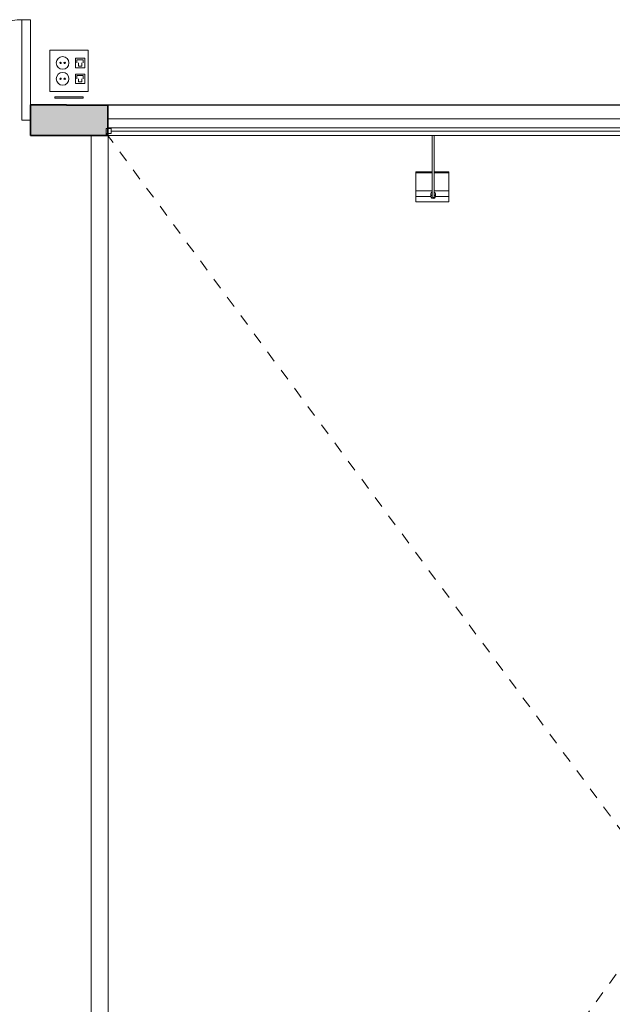
# Model space of a CAD drawing. Units: metres. Extents: x 427605 to 427649, y 4578423 to 4578567.
# Drawn here: x 427611 to 427616, y 4578506 to 4578514 of the extents above; entities that cross this region are included whole.
import ezdxf

# ---------------------------------------------------------------- set-up
doc = ezdxf.new("R2010")
doc.units = ezdxf.units.M
doc.linetypes.add('Dash', pattern=[0.006, 0.003, -0.003])
for name, color, linetype, lineweight in [('GV_CC 3 - 1-Joinery', 4, 'Continuous', 9), ('GV_CC 3 - 1-Wall', 3, 'Continuous', 35), ('GV_CC 3 - 11-Lighting', 132, 'Continuous', 5), ('GV_CC 3 - 2-Hatch Walls', 252, 'Continuous', 9), ('GV_CC 3 - 2-Projection', 251, 'Continuous', 9), ('GV_CC 3 - 2-Projection Overhead', 251, 'Dash', 9), ('GV_CC 3 - 5-Symbology MEP', 1, 'Continuous', 9), ('GV_CC 3 - 6-Electric Elements', 192, 'Continuous', 5)]:
    doc.layers.add(name, color=color, linetype=linetype, lineweight=lineweight)

# ---------------------------------------------------------------- blocks, each defined once
blk = doc.blocks.new('EL-LITE-FIXT-UNDF-FOCUS2 - EL-LITE-FIXT-UNDF-FOCUS2-5029321-DWG_CC3_P2_R1270')
at = {"layer": 'GV_CC 3 - 11-Lighting'}
for p, q in [((-0.0093, 0.4807), (-0.0093, -0.0406)), ((0.0107, -0.0414), (0.0107, 0.4807)), ((-0.1512, 0.151), (-0.1512, 0.1601)), ((-0.1512, 0.1601), (-0.0086, 0.1601)), ((-0.1512, -0.0075), (-0.1512, 0.151)), ((-0.0087, 0.151), (-0.1512, 0.151)), ((0.0103, 0.1601), (0.139, 0.1601)), ((0.139, 0.151), (0.0103, 0.151)), ((0.139, 0.1601), (0.139, 0.151)), ((0.139, 0.151), (0.139, -0.0075)), ((-0.1512, -0.0562), (-0.1512, -0.0075)), ((-0.1512, -0.0075), (-0.0092, -0.0075)), ((-0.1512, -0.104), (-0.1512, -0.0562)), ((-0.02, -0.0562), (-0.1512, -0.0562)), ((-0.0201, -0.0328), (-0.0201, -0.0565)), ((0.0107, -0.0075), (0.139, -0.0075)), ((0.139, -0.0562), (0.0198, -0.0562)), ((0.0199, -0.0565), (0.0199, -0.0328)), ((0.139, -0.0075), (0.139, -0.0562)), ((0.139, -0.0562), (0.139, -0.104)), ((0.139, -0.104), (-0.1512, -0.104))]:
    blk.add_line(p, q, dxfattribs=at)
at = {"layer": 'GV_CC 3 - 11-Lighting', "flags": 128}
for points in [[(-0.0092, -0.0408), (-0.009, -0.0521), (-0.0083, -0.0629)], [(0.0098, -0.0629), (0.0104, -0.0526), (0.0107, -0.0417)]]:
    blk.add_lwpolyline(points, dxfattribs=at)
at = {"layer": 'GV_CC 3 - 11-Lighting'}
for centre, major_axis, ratio, start_param, end_param in [((-0.0001, -0.0565), (-0.02, 0), 0.881279, 5.186837, 7.853982), ((-0.0001, -0.0328), (0.02, 0), 0.881279, 2.094395, 3.141593), ((0.0007, -0.0603), (0.01, 0), 0.60464, 3.585019, 3.777771), ((0.0007, -0.0603), (-0.01, 0), 0.60464, 0.636178, 2.698166), ((-0.0001, -0.0565), (0.02, 0), 0.881279, 4.712389, 7.28097), ((-0.0001, -0.0328), (0.02, 0), 0.881279, 0, 0.995463)]:
    blk.add_ellipse(centre, major_axis=major_axis, ratio=ratio, start_param=start_param, end_param=end_param, dxfattribs=at)
for points in [[(-0.0093, -0.0406), (-0.0093, -0.0407), (-0.0093, -0.0407), (-0.0092, -0.0408)], [(0.0107, -0.0417), (0.0107, -0.0416), (0.0107, -0.0415), (0.0107, -0.0414)]]:
    blk.add_open_spline(points, degree=3, dxfattribs=at)
blk = doc.blocks.new('EI-ELEC-EQPM-UNDF-TomasFuerzaDatos - IE20FUE_Puesto_2F_TF_1D_Pared-V28-DWG_CC3_P2_R1270')
at = {"layer": 'GV_CC 3 - 6-Electric Elements'}
for p, q in [((0.125, 0.005), (-0.125, 0.005)), ((-0.125, 0.005), (-0.125, -0.005)), ((0.125, -0.005), (0.125, 0.005)), ((-0.125, -0.005), (0.125, -0.005))]:
    blk.add_line(p, q, dxfattribs=at)
blk = doc.blocks.new('CC3-EP-MEP_rvt-1-DWG_CC3_P2_R1270')
at = {"layer": 'GV_CC 3 - 5-Symbology MEP'}
for p, q in [((427611.3165, 4578514.0484), (427610.979, 4578514.0484)), ((427610.979, 4578514.0484), (427610.979, 4578513.6827)), ((427611.3165, 4578514.0484), (427610.979, 4578514.0484)), ((427610.979, 4578514.0484), (427610.979, 4578513.6827)), ((427611.3165, 4578513.6827), (427611.3165, 4578514.0484)), ((427611.3165, 4578513.6827), (427611.3165, 4578514.0484)), ((427611.2884, 4578513.9781), (427611.204, 4578513.9781)), ((427611.204, 4578513.9781), (427611.204, 4578513.8937)), ((427611.2181, 4578513.9359), (427611.2181, 4578513.964)), ((427611.2181, 4578513.964), (427611.2743, 4578513.964)), ((427611.2322, 4578513.9077), (427611.2322, 4578513.9359)), ((427611.2603, 4578513.9359), (427611.2603, 4578513.9077)), ((427611.2743, 4578513.964), (427611.2743, 4578513.9359)), ((427611.2884, 4578513.8937), (427611.2884, 4578513.9781)), ((427611.204, 4578513.8937), (427611.2884, 4578513.8937)), ((427611.204, 4578513.8374), (427611.2884, 4578513.8374)), ((427611.204, 4578513.7531), (427611.204, 4578513.8374)), ((427611.2181, 4578513.7952), (427611.2181, 4578513.8234)), ((427611.2181, 4578513.8234), (427611.2743, 4578513.8234)), ((427611.2603, 4578513.9077), (427611.2322, 4578513.9077)), ((427611.2743, 4578513.8234), (427611.2743, 4578513.7952)), ((427611.2884, 4578513.8374), (427611.2884, 4578513.7531)), ((427611.2884, 4578513.7531), (427611.204, 4578513.7531)), ((427611.2322, 4578513.7671), (427611.2322, 4578513.7952)), ((427611.2603, 4578513.7671), (427611.2322, 4578513.7671)), ((427611.2603, 4578513.7952), (427611.2603, 4578513.7671)), ((427610.979, 4578513.6827), (427611.3165, 4578513.6827)), ((427610.979, 4578513.6827), (427611.3165, 4578513.6827))]:
    blk.add_line(p, q, dxfattribs=at)
for centre, major_axis in [((427611.0915, 4578513.9359), (0.0562, 0)), ((427611.0733, 4578513.9359), (0, 0.00638)), ((427611.1098, 4578513.9359), (0, 0.00638)), ((427611.0915, 4578513.7952), (0.0562, 0)), ((427611.0733, 4578513.7952), (0.00638, 0)), ((427611.1098, 4578513.7952), (0, 0.00638))]:
    blk.add_ellipse(centre, major_axis=major_axis, ratio=1, dxfattribs=at)
at = {"rotation": 180}
blk.add_blockref('EI-ELEC-EQPM-UNDF-TomasFuerzaDatos - IE20FUE_Puesto_2F_TF_1D_Pared-V28-DWG_CC3_P2_R1270', (427611.1478, 4578513.6304), dxfattribs=at)
blk.add_blockref('EL-LITE-FIXT-UNDF-FOCUS2 - EL-LITE-FIXT-UNDF-FOCUS2-5029321-DWG_CC3_P2_R1270', (427614.3677, 4578512.8123))
blk = doc.blocks.new('A-WINDOW-FIXED - A-WIND-GENF-FIXED_10000X760-8194093-DWG_CC3_P2_R1270')
at = {"layer": 'GV_CC 3 - 1-Joinery'}
for p, q in [((-9.632, 0.107), (0.242, 0.107)), ((0.242, 0.129), (0.242, 0.085)), ((0.286, 0.129), (0.242, 0.129)), ((0.286, 0.148), (0.286, 0.085)), ((0.3039, 0.148), (0.286, 0.148)), ((-9.663, 0.078), (0.273, 0.078)), ((0.242, 0.085), (0.286, 0.085)), ((0.273, 0.085), (0.273, -0.122)), ((0.273, 0), (-9.663, 0)), ((0.305, -0.122), (0.273, -0.122))]:
    blk.add_line(p, q, dxfattribs=at)
blk = doc.blocks.new('A-DOOR-GENF-UNDF-Double_Leaf_Continuous - A-DOOR-GENF-UNDF-2_00X1_20_wood-8755377-DWG_CC3_P2_R1270')
at = {"layer": 'GV_CC 3 - 1-Joinery'}
for p, q in [((0.745, 0.887), (0.82, 0.887)), ((0.745, 0), (0.745, 0.887)), ((0.82, 0), (0.82, 0.887)), ((-0.38, 0), (0, 0)), ((0, -0.075), (-0.38, -0.075)), ((0, 0), (0, -0.075)), ((0.82, 0), (0.745, 0))]:
    blk.add_line(p, q, dxfattribs=at)
blk.add_arc((0.7614, 0.1169), 0.7703, 91.21632, 188.72822, dxfattribs=at)
blk = doc.blocks.new('CC3-EP-ARC_rvt-1-DWG_CC3_P2_R1270')
at = {"layer": 'GV_CC 3 - 2-Hatch Walls'}
h = blk.add_hatch(color=256, dxfattribs=at)
h.paths.add_polyline_path([(427611.1263, 4578513.563), (427611.1263, 4578513.5657), (427610.8063, 4578513.5657), (427610.8063, 4578513.2957), (427611.1263, 4578513.2957), (427611.1263, 4578513.4896)], flags=0)
h.paths.add_polyline_path([(427609.6063, 4578513.2957), (427609.6063, 4578513.5657), (427608.3762, 4578513.5657), (427608.3762, 4578513.2957), (427609.4389, 4578513.2957)], flags=0)
h = blk.add_hatch(color=256, dxfattribs=at)
h.paths.add_polyline_path([(427621.8187, 4578513.293), (427621.8187, 4578513.563), (427621.4587, 4578513.563), (427621.4587, 4578513.293)], flags=0)
h.paths.add_polyline_path([(427611.4907, 4578513.293), (427611.4907, 4578513.563), (427611.1263, 4578513.563), (427611.1263, 4578513.293), (427611.1655, 4578513.293)], flags=0)
at = {"layer": 'GV_CC 3 - 1-Wall'}
for p, q in [((427611.1263, 4578513.5657), (427610.8063, 4578513.5657)), ((427610.8063, 4578513.5657), (427610.8063, 4578513.2957)), ((427611.1263, 4578513.563), (427611.1263, 4578513.5657)), ((427611.4907, 4578513.563), (427611.1263, 4578513.563)), ((427611.4907, 4578513.293), (427611.4907, 4578513.563)), ((427610.8063, 4578513.2957), (427611.1263, 4578513.2957)), ((427611.1263, 4578513.2957), (427611.1263, 4578513.293)), ((427611.1263, 4578513.293), (427611.4907, 4578513.293))]:
    blk.add_line(p, q, dxfattribs=at)
at = {"layer": 'GV_CC 3 - 2-Projection'}
for p, q in [((427611.3432, 4578513.563), (427611.3432, 4578513.5657)), ((427611.3432, 4578513.5657), (427621.6357, 4578513.5657)), ((427611.4907, 4578513.563), (427621.4587, 4578513.563)), ((427611.3432, 4578499.7714), (427611.3432, 4578513.293)), ((427621.4587, 4578513.293), (427611.4907, 4578513.293)), ((427611.4932, 4578513.293), (427611.4932, 4578499.7714))]:
    blk.add_line(p, q, dxfattribs=at)
blk.add_blockref('A-DOOR-GENF-UNDF-Double_Leaf_Continuous - A-DOOR-GENF-UNDF-2_00X1_20_wood-8755377-DWG_CC3_P2_R1270', (427609.9863, 4578513.4307))
at = {"rotation": 180}
blk.add_blockref('A-WINDOW-FIXED - A-WIND-GENF-FIXED_10000X760-8194093-DWG_CC3_P2_R1270', (427611.7637, 4578513.441), dxfattribs=at)

msp = doc.modelspace()

# ---------------------------------------------------------------- linework, layer by layer
at = {"layer": 'GV_CC 3 - 2-Projection Overhead'}
for p, q in [((427611.4777, 4578513.312), (427621.4857, 4578499.7714)), ((427621.4397, 4578513.293), (427611.4932, 4578499.7714))]:
    msp.add_line(p, q, dxfattribs=at)

# ---------------------------------------------------------------- block references
for name in ['CC3-EP-ARC_rvt-1-DWG_CC3_P2_R1270', 'CC3-EP-MEP_rvt-1-DWG_CC3_P2_R1270']:
    msp.add_blockref(name, (0, 0))

doc.saveas('drawing.dxf')
